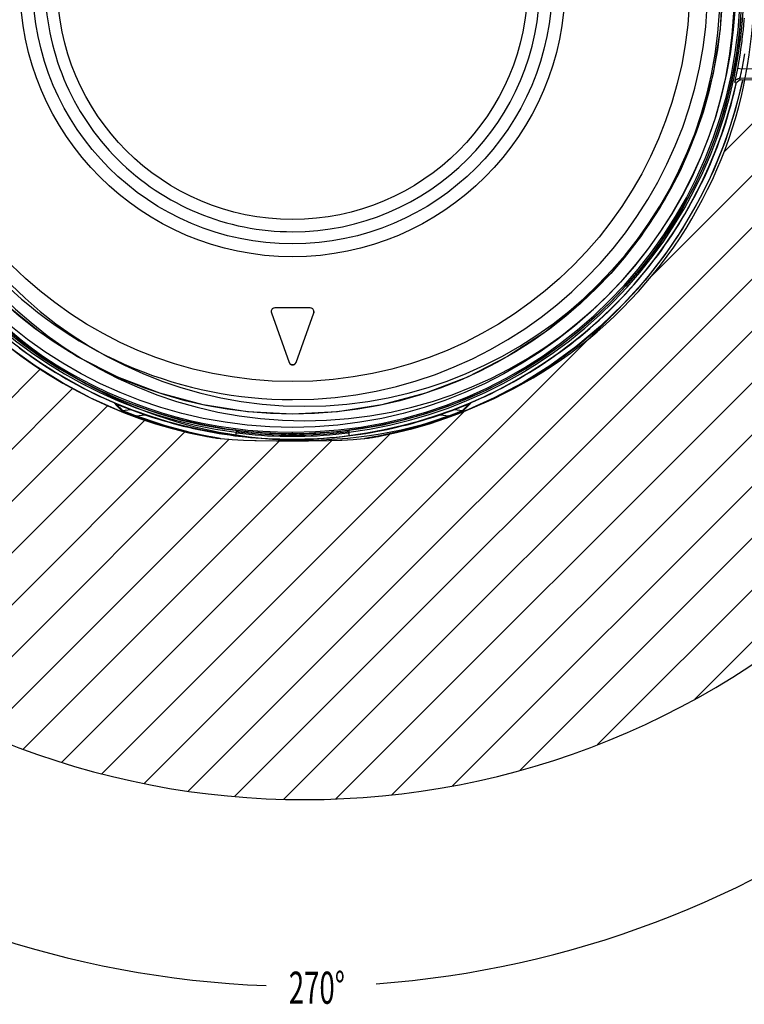
# Model space of a CAD drawing. Extents: x -61.5 to -29.8, y 43.6 to 61.2.
# Drawn here: x -38.6 to -35.5, y 43.6 to 47.9 of the extents above; entities that cross this region are included whole.
import ezdxf

# ---------------------------------------------------------------- set-up
doc = ezdxf.new("R2010")
doc.units = 0
doc.layers.get('0').update_dxf_attribs({"linetype": 'CONTINUOUS'})
for name, color, linetype in [('DIM', 1, 'CONTINUOUS'), ('HATCH', 6, 'CONTINUOUS'), ('OBJECT', 7, 'CONTINUOUS')]:
    doc.layers.add(name, color=color, linetype=linetype)
doc.styles.add('CONVERTER_11', font='txt.shx', dxfattribs={"width": 0.63})

msp = doc.modelspace()

# ---------------------------------------------------------------- linework, layer by layer
at = {"color": 7, "linetype": 'CONTINUOUS'}
for p, q in [((-37.6563, 46.0907), (-37.6563, 46.0912)), ((-37.6563, 46.0862), (-37.6563, 46.0907)), ((-37.1862, 46.0913), (-37.1862, 46.0907)), ((-37.1862, 46.0907), (-37.1862, 46.0863))]:
    msp.add_line(p, q, dxfattribs=at)
msp.add_arc((-37.4216, 48.0158), 1.9438, 263.0637, 276.9558, dxfattribs=at)
at = {"layer": 'DIM', "color": 1}
for start, end in [(135, 267.8166), (274.163, 45)]:
    msp.add_arc((-37.3724, 47.9873), 4.2928, start, end, dxfattribs=at)
at = {"layer": 'HATCH'}
for p, q in [((-35.5606, 47.2937), (-33.9932, 48.8612)), ((-35.8694, 46.7615), (-33.9513, 48.6795)), ((-37.8714, 44.536), (-33.9183, 48.4891)), ((-37.6711, 44.5128), (-33.8951, 48.2888)), ((-37.4595, 44.5009), (-33.8832, 48.0772)), ((-37.2345, 44.5024), (-33.8846, 47.8522)), ((-36.9933, 44.5201), (-33.9024, 47.611)), ((-36.7312, 44.5587), (-33.941, 47.3489)), ((-36.4406, 44.6258), (-34.0081, 47.0583)), ((-36.1062, 44.7367), (-34.119, 46.724)), ((-38.0618, 44.5691), (-36.0477, 46.5831)), ((-39.578, 45.2877), (-38.51, 46.3558)), ((-35.6867, 44.9328), (-34.3151, 46.3044)), ((-39.4525, 45.1898), (-38.3701, 46.2721)), ((-39.3218, 45.097), (-38.2202, 46.1986)), ((-38.2434, 44.6109), (-36.6796, 46.1748)), ((-39.1856, 45.0096), (-38.0592, 46.136)), ((-39.044, 44.9278), (-37.8859, 46.0859)), ((-38.4172, 44.6607), (-37.0022, 46.0757)), ((-38.8967, 44.8516), (-37.6945, 46.0538)), ((-38.7433, 44.7815), (-37.4783, 46.0466)), ((-38.5836, 44.7177), (-37.2527, 46.0486))]:
    msp.add_line(p, q, dxfattribs=at)
at = {"layer": 'OBJECT', "color": 7}
for p, q in [((-35.5675, 48.0161), (-35.5776, 47.8223)), ((-35.488, 47.8731), (-35.4921, 47.8257)), ((-35.4748, 47.861), (-35.4785, 47.8192)), ((-35.4741, 47.8693), (-35.4748, 47.861)), ((-35.5776, 47.8223), (-35.6079, 47.6306)), ((-35.4921, 47.8257), (-35.4973, 47.7784)), ((-35.4785, 47.8192), (-35.4793, 47.812)), ((-35.4973, 47.7784), (-35.5037, 47.7312)), ((-35.4832, 47.7776), (-35.4842, 47.7692)), ((-35.4793, 47.812), (-35.4832, 47.7776)), ((-35.5037, 47.7312), (-35.5089, 47.6983)), ((-35.4888, 47.736), (-35.4912, 47.7194)), ((-35.4842, 47.7692), (-35.4888, 47.736)), ((-35.5089, 47.6983), (-35.5113, 47.6843)), ((-35.4966, 47.6863), (-35.5026, 47.6533)), ((-35.4912, 47.7194), (-35.4966, 47.6863)), ((-35.4721, 47.7164), (-35.4775, 47.683)), ((-35.5113, 47.6843), (-35.52, 47.6375)), ((-35.5026, 47.6533), (-35.5118, 47.6053)), ((-35.5018, 47.6531), (-35.5026, 47.6533)), ((-35.4835, 47.6496), (-35.5018, 47.6531)), ((-35.4854, 47.6382), (-35.4835, 47.6496)), ((-35.4775, 47.683), (-35.4835, 47.6496)), ((-35.4067, 47.6509), (-35.4835, 47.6496)), ((-35.6079, 47.6306), (-35.6581, 47.4431)), ((-35.52, 47.6375), (-35.5299, 47.5909)), ((-35.4799, 47.6035), (-35.5134, 47.469)), ((-35.5118, 47.6053), (-35.5129, 47.5996)), ((-35.512, 47.5989), (-35.5092, 47.6031)), ((-35.5092, 47.6031), (-35.5068, 47.6055)), ((-35.5068, 47.6055), (-35.504, 47.6074)), ((-35.5058, 47.5941), (-35.4958, 47.6022)), ((-35.504, 47.6074), (-35.4993, 47.6093)), ((-35.4993, 47.6093), (-35.4946, 47.6099)), ((-35.4958, 47.6022), (-35.4893, 47.6034)), ((-35.4946, 47.6099), (-35.4924, 47.6118)), ((-35.4067, 47.6114), (-35.4946, 47.6099)), ((-35.4946, 47.6099), (-35.4907, 47.605)), ((-35.4924, 47.6118), (-35.4902, 47.6169)), ((-35.4907, 47.605), (-35.4893, 47.6034)), ((-35.4902, 47.6169), (-35.4874, 47.6278)), ((-35.4893, 47.6034), (-35.4067, 47.6049)), ((-35.4874, 47.6278), (-35.4854, 47.6382)), ((-35.4799, 47.6035), (-35.4799, 47.6036)), ((-35.4799, 47.6036), (-35.4799, 47.6035)), ((-35.5299, 47.5909), (-35.5409, 47.5446)), ((-35.5168, 47.5477), (-35.5106, 47.5739)), ((-35.5136, 47.5944), (-35.512, 47.5989)), ((-35.5132, 47.5975), (-35.5136, 47.5944)), ((-35.5136, 47.5944), (-35.5096, 47.5896)), ((-35.5129, 47.5996), (-35.5132, 47.5975)), ((-35.5106, 47.5739), (-35.5064, 47.5925)), ((-35.5096, 47.5896), (-35.5083, 47.588)), ((-35.5083, 47.588), (-35.5058, 47.5941)), ((-35.5409, 47.5446), (-35.553, 47.4986)), ((-35.5304, 47.4957), (-35.5234, 47.5216)), ((-35.5234, 47.5216), (-35.5168, 47.5477)), ((-35.553, 47.4986), (-35.5662, 47.4529)), ((-35.5377, 47.4698), (-35.5304, 47.4957)), ((-35.6581, 47.4431), (-35.7276, 47.2619)), ((-35.5662, 47.4529), (-35.5806, 47.4076)), ((-35.5134, 47.469), (-35.5562, 47.3372)), ((-35.5534, 47.4183), (-35.5454, 47.444)), ((-35.5454, 47.444), (-35.5377, 47.4698)), ((-35.5869, 47.3888), (-35.5961, 47.3626)), ((-35.5806, 47.4076), (-35.5869, 47.3888)), ((-35.5705, 47.3674), (-35.5617, 47.3928)), ((-35.5617, 47.3928), (-35.5534, 47.4183)), ((-35.5961, 47.3626), (-35.6127, 47.318)), ((-35.5795, 47.3421), (-35.5705, 47.3674)), ((-35.6127, 47.318), (-35.6303, 47.2738)), ((-35.5562, 47.3372), (-35.6081, 47.2088)), ((-35.5987, 47.2919), (-35.5889, 47.3169)), ((-35.5889, 47.3169), (-35.5795, 47.3421)), ((-35.7276, 47.2619), (-35.8157, 47.089)), ((-35.6303, 47.2738), (-35.6491, 47.2301)), ((-35.6192, 47.2422), (-35.6088, 47.267)), ((-35.6088, 47.267), (-35.5987, 47.2919)), ((-35.6491, 47.2301), (-35.6689, 47.1868)), ((-35.6296, 47.2184), (-35.6192, 47.2422)), ((-35.6689, 47.1868), (-35.6898, 47.1441)), ((-35.6081, 47.2088), (-35.6688, 47.0842)), ((-35.6525, 47.1687), (-35.6411, 47.1931)), ((-35.6411, 47.1931), (-35.6296, 47.2184)), ((-35.6898, 47.1441), (-35.7117, 47.1018)), ((-35.6764, 47.1205), (-35.6643, 47.1446)), ((-35.6643, 47.1446), (-35.6525, 47.1687)), ((-35.7146, 47.0963), (-35.7346, 47.0602)), ((-35.7117, 47.1018), (-35.7146, 47.0963)), ((-35.7016, 47.073), (-35.6889, 47.0967)), ((-35.6889, 47.0967), (-35.6764, 47.1205)), ((-35.8157, 47.089), (-35.9214, 46.9262)), ((-35.7346, 47.0602), (-35.7586, 47.0191)), ((-35.6688, 47.0842), (-35.738, 46.9642)), ((-35.7281, 47.0262), (-35.7147, 47.0495)), ((-35.7147, 47.0495), (-35.7016, 47.073)), ((-35.7586, 47.0191), (-35.7835, 46.9786)), ((-35.7419, 47.003), (-35.7281, 47.0262)), ((-35.738, 46.9642), (-35.8155, 46.8493)), ((-35.7835, 46.9786), (-35.8095, 46.9387)), ((-35.7665, 46.9633), (-35.7559, 46.9801)), ((-35.7559, 46.9801), (-35.7419, 47.003)), ((-35.9214, 46.9262), (-36.0435, 46.7754)), ((-35.8095, 46.9387), (-35.8364, 46.8994)), ((-35.7999, 46.9125), (-35.7849, 46.9349)), ((-35.7849, 46.9349), (-35.7665, 46.9633)), ((-35.8364, 46.8994), (-35.8643, 46.8609)), ((-35.8307, 46.8685), (-35.8152, 46.8904)), ((-35.8152, 46.8904), (-35.7999, 46.9125)), ((-35.8155, 46.8493), (-35.9008, 46.7401)), ((-35.8643, 46.8609), (-35.8885, 46.8289)), ((-35.8628, 46.8254), (-35.8466, 46.8468)), ((-35.8466, 46.8468), (-35.8307, 46.8685)), ((-35.8931, 46.823), (-35.9228, 46.7859)), ((-35.896, 46.7831), (-35.8792, 46.8041)), ((-35.8885, 46.8289), (-35.8931, 46.823)), ((-35.8792, 46.8041), (-35.8628, 46.8254)), ((-36.0435, 46.7754), (-36.1807, 46.6381)), ((-35.9228, 46.7859), (-35.9534, 46.7495)), ((-35.9303, 46.7417), (-35.913, 46.7623)), ((-35.913, 46.7623), (-35.896, 46.7831)), ((-35.9849, 46.7138), (-36.0173, 46.679)), ((-35.9008, 46.7401), (-35.9935, 46.6372)), ((-35.9534, 46.7495), (-35.9849, 46.7138)), ((-35.9638, 46.7036), (-35.948, 46.7214)), ((-35.948, 46.7214), (-35.9303, 46.7417)), ((-36.0173, 46.679), (-36.0505, 46.6449)), ((-36.0025, 46.6618), (-35.984, 46.6814)), ((-35.984, 46.6814), (-35.9638, 46.7036)), ((-38.5112, 46.5156), (-38.662, 46.6377)), ((-36.1807, 46.6381), (-36.3315, 46.516)), ((-35.9935, 46.6372), (-36.0931, 46.5409)), ((-36.0505, 46.6449), (-36.0846, 46.6117)), ((-36.0401, 46.6234), (-36.0212, 46.6425)), ((-36.0212, 46.6425), (-36.0025, 46.6618)), ((-37.5132, 46.6075), (-37.5135, 46.6044)), ((-37.5135, 46.6044), (-37.5134, 46.6033)), ((-37.5134, 46.6033), (-37.5126, 46.5991)), ((-37.5106, 46.6135), (-37.5132, 46.6075)), ((-37.5126, 46.5991), (-37.4362, 46.3854)), ((-37.5126, 46.5991), (-37.4362, 46.3854)), ((-37.5089, 46.6156), (-37.5106, 46.6135)), ((-37.5081, 46.6163), (-37.5089, 46.6156)), ((-37.5058, 46.618), (-37.5081, 46.6163)), ((-37.5037, 46.619), (-37.5058, 46.618)), ((-37.5019, 46.6197), (-37.5037, 46.619)), ((-37.4977, 46.6202), (-37.5019, 46.6197)), ((-37.345, 46.6203), (-37.4977, 46.6202)), ((-37.4064, 46.3854), (-37.3301, 46.5992)), ((-37.4064, 46.3854), (-37.3301, 46.5991)), ((-37.3408, 46.6197), (-37.345, 46.6203)), ((-37.339, 46.6191), (-37.3408, 46.6197)), ((-37.3369, 46.618), (-37.339, 46.6191)), ((-37.3346, 46.6164), (-37.3369, 46.618)), ((-37.3338, 46.6156), (-37.3346, 46.6164)), ((-37.3321, 46.6136), (-37.3338, 46.6156)), ((-37.3295, 46.6075), (-37.3321, 46.6136)), ((-37.3292, 46.6045), (-37.3301, 46.5992)), ((-37.3301, 46.5991), (-37.3292, 46.6033)), ((-37.3292, 46.6045), (-37.3295, 46.6075)), ((-37.3292, 46.6033), (-37.3292, 46.6045)), ((-36.104, 46.5935), (-36.1194, 46.5793)), ((-36.0846, 46.6117), (-36.104, 46.5935)), ((-36.0985, 46.5678), (-36.0788, 46.5861)), ((-36.0788, 46.5861), (-36.0594, 46.6046)), ((-36.0594, 46.6046), (-36.0401, 46.6234)), ((-36.0931, 46.5409), (-36.1993, 46.4518)), ((-36.1551, 46.5478), (-36.1915, 46.5171)), ((-36.1194, 46.5793), (-36.1551, 46.5478)), ((-36.1387, 46.5321), (-36.1185, 46.5499)), ((-36.1185, 46.5499), (-36.0985, 46.5678)), ((-38.3484, 46.4099), (-38.5112, 46.5156)), ((-36.3315, 46.516), (-36.4942, 46.4102)), ((-36.1915, 46.5171), (-36.2286, 46.4874)), ((-36.2008, 46.4807), (-36.1798, 46.4975)), ((-36.1798, 46.4975), (-36.1591, 46.5147)), ((-36.1591, 46.5147), (-36.1387, 46.5321)), ((-38.5761, 46.4582), (-38.614, 46.487)), ((-38.5376, 46.4303), (-38.5761, 46.4582)), ((-36.2665, 46.4586), (-36.3051, 46.4307)), ((-36.2286, 46.4874), (-36.2665, 46.4586)), ((-36.2433, 46.4478), (-36.2219, 46.4641)), ((-36.2219, 46.4641), (-36.2008, 46.4807)), ((-38.5314, 46.37), (-38.6435, 46.4515)), ((-38.5999, 46.4478), (-38.5743, 46.4289)), ((-38.5743, 46.4289), (-38.5565, 46.4161)), ((-38.5565, 46.4161), (-38.5345, 46.4007)), ((-38.4983, 46.4034), (-38.5376, 46.4303)), ((-36.3051, 46.4307), (-36.3443, 46.4038)), ((-36.1993, 46.4518), (-36.3114, 46.3704)), ((-36.3088, 46.4007), (-36.2867, 46.4161)), ((-36.2867, 46.4161), (-36.2649, 46.4318)), ((-36.2649, 46.4318), (-36.2433, 46.4478)), ((-38.5345, 46.4007), (-38.5122, 46.3856)), ((-38.4139, 46.2966), (-38.5314, 46.37)), ((-38.5122, 46.3856), (-38.4898, 46.3708)), ((-38.4875, 46.3962), (-38.4983, 46.4034)), ((-38.4898, 46.3708), (-38.4672, 46.3563)), ((-38.4584, 46.3775), (-38.4875, 46.3962)), ((-38.4179, 46.3525), (-38.4584, 46.3775)), ((-38.1754, 46.3218), (-38.3484, 46.4099)), ((-37.4362, 46.3854), (-37.4359, 46.3846)), ((-37.4362, 46.3854), (-37.4362, 46.3854)), ((-37.4359, 46.3846), (-37.4343, 46.3817)), ((-37.4343, 46.3817), (-37.4325, 46.3795)), ((-37.4325, 46.3795), (-37.4316, 46.3787)), ((-37.4316, 46.3787), (-37.4294, 46.3771)), ((-37.4294, 46.3771), (-37.4274, 46.3761)), ((-37.4274, 46.3761), (-37.4261, 46.3756)), ((-37.4261, 46.3756), (-37.4165, 46.3756)), ((-37.4165, 46.3756), (-37.4153, 46.3761)), ((-37.4153, 46.3761), (-37.4132, 46.3771)), ((-37.4132, 46.3771), (-37.411, 46.3787)), ((-37.411, 46.3787), (-37.4101, 46.3795)), ((-37.4101, 46.3795), (-37.4083, 46.3817)), ((-37.4083, 46.3817), (-37.4067, 46.3846)), ((-37.4067, 46.3846), (-37.4064, 46.3854)), ((-37.4064, 46.3854), (-37.4064, 46.3854)), ((-36.4942, 46.4102), (-36.6672, 46.3221)), ((-36.3114, 46.3704), (-36.4288, 46.2969)), ((-36.3842, 46.3779), (-36.4247, 46.3529)), ((-36.3551, 46.3966), (-36.3842, 46.3779)), ((-36.3762, 46.3562), (-36.3535, 46.3707)), ((-36.3443, 46.4038), (-36.3551, 46.3966)), ((-36.3535, 46.3707), (-36.3311, 46.3855)), ((-36.3311, 46.3855), (-36.3088, 46.4007)), ((-38.4672, 46.3563), (-38.4443, 46.3421)), ((-38.4443, 46.3421), (-38.4213, 46.3283)), ((-38.4213, 46.3283), (-38.398, 46.3147)), ((-38.3768, 46.3286), (-38.4179, 46.3525)), ((-38.3351, 46.3057), (-38.3768, 46.3286)), ((-36.4658, 46.3289), (-36.5075, 46.306)), ((-36.4247, 46.3529), (-36.4658, 46.3289)), ((-36.4406, 46.3173), (-36.4221, 46.3282)), ((-36.4221, 46.3282), (-36.399, 46.342)), ((-36.399, 46.342), (-36.3762, 46.3562)), ((-38.2915, 46.2316), (-38.4139, 46.2966)), ((-38.398, 46.3147), (-38.3746, 46.3015)), ((-38.3746, 46.3015), (-38.351, 46.2886)), ((-38.351, 46.2886), (-38.3272, 46.276)), ((-38.2929, 46.2838), (-38.3351, 46.3057)), ((-37.9942, 46.2523), (-38.1754, 46.3218)), ((-36.6672, 46.3221), (-36.8483, 46.2525)), ((-36.4288, 46.2969), (-36.5512, 46.2319)), ((-36.5075, 46.306), (-36.5497, 46.2841)), ((-36.516, 46.276), (-36.4923, 46.2885)), ((-36.4923, 46.2885), (-36.4687, 46.3014)), ((-36.4687, 46.3014), (-36.4406, 46.3173)), ((-38.3272, 46.276), (-38.3032, 46.2637)), ((-38.3032, 46.2637), (-38.2791, 46.2518)), ((-38.2501, 46.2629), (-38.2929, 46.2838)), ((-38.2791, 46.2518), (-38.2549, 46.2402)), ((-38.2077, 46.2435), (-38.2501, 46.2629)), ((-38.2069, 46.2431), (-38.2077, 46.2435)), ((-38.1631, 46.2244), (-38.2069, 46.2431)), ((-37.8068, 46.2021), (-37.9942, 46.2523)), ((-36.8483, 46.2525), (-37.0358, 46.2023)), ((-36.6357, 46.2434), (-36.6794, 46.2246)), ((-36.6349, 46.2437), (-36.6357, 46.2434)), ((-36.5924, 46.2632), (-36.6349, 46.2437)), ((-36.5497, 46.2841), (-36.5924, 46.2632)), ((-36.5883, 46.2402), (-36.5641, 46.2518)), ((-36.5641, 46.2518), (-36.54, 46.2637)), ((-36.54, 46.2637), (-36.516, 46.276)), ((-38.165, 46.1753), (-38.2915, 46.2316)), ((-38.2549, 46.2402), (-38.2305, 46.2289)), ((-38.2305, 46.2289), (-38.2059, 46.218)), ((-38.2059, 46.218), (-38.1812, 46.2075)), ((-38.1899, 46.2093), (-38.1818, 46.2007)), ((-38.1899, 46.2093), (-38.1892, 46.2091)), ((-38.1892, 46.2091), (-38.1891, 46.2091)), ((-38.1885, 46.2089), (-38.1892, 46.2091)), ((-38.1892, 46.2091), (-38.1888, 46.209)), ((-38.1891, 46.2091), (-38.187, 46.2083)), ((-38.1888, 46.209), (-38.1885, 46.2089)), ((-38.1864, 46.2081), (-38.1885, 46.2089)), ((-38.1885, 46.2089), (-38.186, 46.2082)), ((-38.187, 46.2083), (-38.1478, 46.1926)), ((-38.1655, 46.1997), (-38.1864, 46.2081)), ((-38.186, 46.2082), (-38.1858, 46.2085)), ((-38.1858, 46.2085), (-38.1837, 46.2085)), ((-38.1818, 46.2007), (-38.1726, 46.1912)), ((-38.1815, 46.2061), (-38.1811, 46.2056)), ((-38.1812, 46.2075), (-38.1563, 46.1972)), ((-38.1811, 46.2056), (-38.173, 46.1971)), ((-38.1484, 46.1929), (-38.1655, 46.1997)), ((-38.119, 46.2067), (-38.1631, 46.2244)), ((-38.0744, 46.1901), (-38.119, 46.2067)), ((-37.6151, 46.1718), (-37.8068, 46.2021)), ((-37.0358, 46.2023), (-37.2275, 46.1719)), ((-36.7236, 46.207), (-36.7682, 46.1904)), ((-36.6794, 46.2246), (-36.7236, 46.207)), ((-36.7121, 46.1861), (-36.6778, 46.1996)), ((-36.7109, 46.1866), (-36.6779, 46.1996)), ((-36.6868, 46.1972), (-36.662, 46.2075)), ((-36.6779, 46.1996), (-36.6566, 46.2082)), ((-36.6778, 46.1996), (-36.6557, 46.2085)), ((-36.5512, 46.2319), (-36.6777, 46.1755)), ((-36.6733, 46.1935), (-36.6647, 46.2026)), ((-36.6647, 46.2026), (-36.6616, 46.2059)), ((-36.6645, 46.1972), (-36.6546, 46.2077)), ((-36.662, 46.2075), (-36.6373, 46.2181)), ((-36.6616, 46.2059), (-36.6612, 46.2063)), ((-36.659, 46.2087), (-36.6566, 46.2086)), ((-36.6545, 46.209), (-36.6572, 46.2083)), ((-36.6566, 46.2082), (-36.6545, 46.209)), ((-36.6557, 46.2085), (-36.6539, 46.2092)), ((-36.6546, 46.2077), (-36.6528, 46.2096)), ((-36.6545, 46.209), (-36.6539, 46.2092)), ((-36.6541, 46.2091), (-36.6545, 46.209)), ((-36.6538, 46.2092), (-36.6541, 46.2091)), ((-36.6539, 46.2092), (-36.6535, 46.2094)), ((-36.6539, 46.2092), (-36.6539, 46.2092)), ((-36.6539, 46.2092), (-36.6538, 46.2092)), ((-36.6535, 46.2094), (-36.6528, 46.2096)), ((-36.6373, 46.2181), (-36.6127, 46.229)), ((-36.6127, 46.229), (-36.5883, 46.2402)), ((-38.173, 46.1971), (-38.1639, 46.1876)), ((-38.1726, 46.1912), (-38.1623, 46.1808)), ((-38.0348, 46.1279), (-38.165, 46.1753)), ((-38.1639, 46.1876), (-38.1564, 46.18)), ((-38.1623, 46.1808), (-38.1605, 46.1788)), ((-38.1605, 46.1788), (-38.1576, 46.1781)), ((-38.1605, 46.1788), (-38.155, 46.1761)), ((-38.1576, 46.1781), (-38.1546, 46.1781)), ((-38.1564, 46.18), (-38.1546, 46.1781)), ((-38.1563, 46.1972), (-38.1314, 46.1873)), ((-38.155, 46.1761), (-38.1417, 46.1703)), ((-38.1546, 46.1781), (-38.1207, 46.1821)), ((-38.1546, 46.1781), (-38.1491, 46.1755)), ((-38.1491, 46.1755), (-38.1361, 46.1702)), ((-38.1478, 46.1927), (-38.1484, 46.1929)), ((-38.131, 46.1861), (-38.1478, 46.1927)), ((-38.1478, 46.1926), (-38.1305, 46.1858)), ((-38.1417, 46.1703), (-38.123, 46.1627)), ((-38.1361, 46.1702), (-38.1326, 46.1688)), ((-38.1326, 46.1688), (-38.1175, 46.1631)), ((-38.1314, 46.1873), (-38.1062, 46.1778)), ((-38.1305, 46.1858), (-38.131, 46.1861)), ((-38.1305, 46.1858), (-38.1094, 46.1778)), ((-38.123, 46.1627), (-38.1006, 46.154)), ((-38.1175, 46.1631), (-38.0954, 46.1551)), ((-38.1094, 46.1778), (-38.0881, 46.17)), ((-38.1062, 46.1778), (-38.081, 46.1686)), ((-38.0954, 46.1551), (-38.0573, 46.1592)), ((-38.0881, 46.17), (-38.0667, 46.1624)), ((-38.081, 46.1686), (-38.0556, 46.1597)), ((-38.0294, 46.1747), (-38.0744, 46.1901)), ((-38.0667, 46.1624), (-38.0452, 46.1551)), ((-38.0556, 46.1597), (-38.0275, 46.1503)), ((-37.984, 46.1603), (-38.0294, 46.1747)), ((-37.9383, 46.1471), (-37.984, 46.1603)), ((-37.4213, 46.1617), (-37.6151, 46.1718)), ((-37.2275, 46.1719), (-37.4213, 46.1617)), ((-36.8585, 46.1605), (-36.9042, 46.1473)), ((-36.8132, 46.1749), (-36.8585, 46.1605)), ((-36.7682, 46.1904), (-36.8132, 46.1749)), ((-36.8132, 46.1511), (-36.7877, 46.1597)), ((-36.6777, 46.1755), (-36.8079, 46.1281)), ((-36.7974, 46.1553), (-36.776, 46.1626)), ((-36.7877, 46.1597), (-36.7623, 46.1685)), ((-36.7854, 46.1594), (-36.7473, 46.1553)), ((-36.776, 46.1626), (-36.7546, 46.1702)), ((-36.7623, 46.1685), (-36.737, 46.1778)), ((-36.7546, 46.1702), (-36.7333, 46.178)), ((-36.7473, 46.1553), (-36.7251, 46.1633)), ((-36.742, 46.1542), (-36.7197, 46.1629)), ((-36.737, 46.1778), (-36.7119, 46.1873)), ((-36.7333, 46.178), (-36.7121, 46.1861)), ((-36.7251, 46.1633), (-36.7101, 46.1691)), ((-36.7218, 46.1824), (-36.7112, 46.1812)), ((-36.7197, 46.1629), (-36.7009, 46.1705)), ((-36.7121, 46.1861), (-36.7109, 46.1866)), ((-36.7119, 46.1873), (-36.6868, 46.1972)), ((-36.7112, 46.1812), (-36.6881, 46.1783)), ((-36.7101, 46.1691), (-36.7066, 46.1704)), ((-36.7066, 46.1704), (-36.6935, 46.1757)), ((-36.7009, 46.1705), (-36.6877, 46.1763)), ((-36.6935, 46.1757), (-36.6881, 46.1783)), ((-36.6881, 46.1783), (-36.6797, 46.1869)), ((-36.6881, 46.1783), (-36.6851, 46.1783)), ((-36.6877, 46.1763), (-36.6822, 46.1791)), ((-36.6851, 46.1783), (-36.6822, 46.1791)), ((-36.6822, 46.1791), (-36.6738, 46.1876)), ((-36.6797, 46.1869), (-36.6733, 46.1935)), ((-36.6738, 46.1876), (-36.6645, 46.1972)), ((-38.0994, 46.1538), (-38.1006, 46.154)), ((-38.0727, 46.1436), (-38.1006, 46.154)), ((-38.0981, 46.1539), (-38.0994, 46.1538)), ((-38.0967, 46.1543), (-38.0981, 46.1539)), ((-38.0954, 46.1551), (-38.0967, 46.1543)), ((-38.0627, 46.143), (-38.0954, 46.1551)), ((-38.0443, 46.1336), (-38.0727, 46.1436)), ((-38.0544, 46.1401), (-38.0627, 46.143)), ((-38.0292, 46.1313), (-38.0544, 46.1401)), ((-38.0452, 46.1551), (-38.0237, 46.148)), ((-38.0167, 46.1244), (-38.0443, 46.1336)), ((-37.9016, 46.0897), (-38.0348, 46.1279)), ((-38.0121, 46.1257), (-38.0292, 46.1313)), ((-38.0275, 46.1503), (-38.0045, 46.143)), ((-38.0237, 46.148), (-37.9934, 46.1385)), ((-38.0005, 46.1192), (-38.0167, 46.1244)), ((-37.9775, 46.1147), (-38.0121, 46.1257)), ((-38.0045, 46.143), (-37.9788, 46.1352)), ((-37.9729, 46.1106), (-38.0005, 46.1192)), ((-37.9934, 46.1385), (-37.9804, 46.1346)), ((-37.9804, 46.1346), (-37.9586, 46.1283)), ((-37.9788, 46.1352), (-37.9529, 46.1277)), ((-37.9687, 46.112), (-37.9775, 46.1147)), ((-37.9586, 46.1283), (-37.9368, 46.1222)), ((-37.9529, 46.1277), (-37.927, 46.1206)), ((-37.9062, 46.1385), (-37.9383, 46.1471)), ((-37.9368, 46.1222), (-37.9148, 46.1164)), ((-37.927, 46.1206), (-37.9009, 46.1139)), ((-37.9148, 46.1164), (-37.8929, 46.1108)), ((-37.8923, 46.135), (-37.9062, 46.1385)), ((-37.846, 46.124), (-37.8923, 46.135)), ((-37.7995, 46.1141), (-37.846, 46.124)), ((-36.9965, 46.1241), (-37.0431, 46.1143)), ((-36.9502, 46.1351), (-36.9965, 46.1241)), ((-36.9363, 46.1387), (-36.9502, 46.1351)), ((-36.9498, 46.111), (-36.9278, 46.1165)), ((-36.9424, 46.1138), (-36.9164, 46.1206)), ((-36.8079, 46.1281), (-36.9411, 46.0899)), ((-36.9042, 46.1473), (-36.9363, 46.1387)), ((-36.9278, 46.1165), (-36.9059, 46.1224)), ((-36.9164, 46.1206), (-36.8905, 46.1277)), ((-36.9059, 46.1224), (-36.884, 46.1284)), ((-36.8905, 46.1277), (-36.8646, 46.1352)), ((-36.884, 46.1284), (-36.8623, 46.1348)), ((-36.8652, 46.1148), (-36.874, 46.1122)), ((-36.8421, 46.1193), (-36.8697, 46.1108)), ((-36.8305, 46.1258), (-36.8652, 46.1148)), ((-36.8646, 46.1352), (-36.8389, 46.143)), ((-36.8623, 46.1348), (-36.8406, 46.1413)), ((-36.826, 46.1245), (-36.8421, 46.1193)), ((-36.8406, 46.1413), (-36.8149, 46.1495)), ((-36.8389, 46.143), (-36.8132, 46.1511)), ((-36.8135, 46.1315), (-36.8305, 46.1258)), ((-36.7984, 46.1338), (-36.826, 46.1245)), ((-36.8149, 46.1495), (-36.7974, 46.1553)), ((-36.7883, 46.1403), (-36.8135, 46.1315)), ((-36.77, 46.1438), (-36.7984, 46.1338)), ((-36.78, 46.1432), (-36.7883, 46.1403)), ((-36.7473, 46.1553), (-36.78, 46.1432)), ((-36.742, 46.1542), (-36.77, 46.1438)), ((-36.7473, 46.1553), (-36.7459, 46.1545)), ((-36.7459, 46.1545), (-36.7446, 46.1541)), ((-36.7446, 46.1541), (-36.7433, 46.154)), ((-36.7433, 46.154), (-36.742, 46.1542)), ((-37.9556, 46.1055), (-37.9729, 46.1106)), ((-37.8781, 46.0871), (-37.9687, 46.112)), ((-37.9279, 46.0977), (-37.9556, 46.1055)), ((-37.9093, 46.0927), (-37.9279, 46.0977)), ((-37.8817, 46.0856), (-37.9093, 46.0927)), ((-37.9009, 46.1139), (-37.8748, 46.1075)), ((-37.8929, 46.1108), (-37.8708, 46.1055)), ((-37.8617, 46.0808), (-37.8817, 46.0856)), ((-37.8688, 46.0848), (-37.8781, 46.0871)), ((-37.8748, 46.1075), (-37.8486, 46.1014)), ((-37.8708, 46.1055), (-37.8487, 46.1004)), ((-37.831, 46.0761), (-37.8688, 46.0848)), ((-37.8293, 46.0734), (-37.8617, 46.0808)), ((-37.8487, 46.1004), (-37.8266, 46.0956)), ((-37.8486, 46.1014), (-37.8223, 46.0958)), ((-37.8118, 46.0719), (-37.831, 46.0761)), ((-37.7964, 46.0665), (-37.8293, 46.0734)), ((-37.8266, 46.0956), (-37.8043, 46.0911)), ((-37.8223, 46.0958), (-37.7959, 46.0905)), ((-37.8043, 46.0911), (-37.7821, 46.0868)), ((-37.7527, 46.1054), (-37.7995, 46.1141)), ((-37.7959, 46.0905), (-37.7695, 46.0855)), ((-37.7821, 46.0868), (-37.7598, 46.0828)), ((-37.7695, 46.0855), (-37.743, 46.0809)), ((-37.7598, 46.0828), (-37.7374, 46.079)), ((-37.7057, 46.0979), (-37.7527, 46.1054)), ((-37.743, 46.0809), (-37.7165, 46.0767)), ((-37.7374, 46.079), (-37.715, 46.0755)), ((-37.7165, 46.0767), (-37.6899, 46.0728)), ((-37.715, 46.0755), (-37.6926, 46.0722)), ((-37.6657, 46.0924), (-37.7057, 46.0979)), ((-37.6926, 46.0722), (-37.6701, 46.0692)), ((-37.6899, 46.0728), (-37.6632, 46.0694)), ((-37.6586, 46.0915), (-37.6657, 46.0924)), ((-37.665, 46.0704), (-37.6642, 46.0845)), ((-37.6644, 46.0815), (-37.6618, 46.0811)), ((-37.6638, 46.0922), (-37.6642, 46.0845)), ((-37.6641, 46.0872), (-37.6563, 46.0863)), ((-37.6618, 46.0811), (-37.6352, 46.078)), ((-37.6113, 46.0863), (-37.6586, 46.0915)), ((-37.6352, 46.078), (-37.6087, 46.0753)), ((-37.5639, 46.0822), (-37.6113, 46.0863)), ((-37.6087, 46.0753), (-37.5821, 46.0729)), ((-37.5821, 46.0729), (-37.5554, 46.0709)), ((-37.5397, 46.0807), (-37.5639, 46.0822)), ((-37.5164, 46.0793), (-37.5396, 46.0807)), ((-37.4929, 46.0784), (-37.5164, 46.0793)), ((-37.4688, 46.0775), (-37.4916, 46.0784)), ((-37.446, 46.0773), (-37.4688, 46.0775)), ((-37.4213, 46.077), (-37.4439, 46.0772)), ((-37.4384, 46.0733), (-37.4213, 46.0724)), ((-37.4213, 46.079), (-37.4213, 46.084)), ((-37.4213, 46.0771), (-37.4213, 46.079)), ((-37.3984, 46.0772), (-37.4213, 46.077)), ((-37.4213, 46.077), (-37.4213, 46.0771)), ((-37.4213, 46.077), (-37.4213, 46.077)), ((-37.4213, 46.0724), (-37.4041, 46.0733)), ((-37.3737, 46.0775), (-37.3964, 46.0773)), ((-37.3503, 46.0784), (-37.3737, 46.0775)), ((-37.3261, 46.0793), (-37.3491, 46.0785)), ((-37.302, 46.0808), (-37.3261, 46.0793)), ((-37.2786, 46.0822), (-37.3019, 46.0808)), ((-37.2882, 46.0708), (-37.2616, 46.0728)), ((-37.2312, 46.0863), (-37.2786, 46.0822)), ((-37.2616, 46.0728), (-37.2349, 46.0752)), ((-37.2349, 46.0752), (-37.2083, 46.078)), ((-37.184, 46.0916), (-37.2312, 46.0863)), ((-37.2083, 46.078), (-37.1818, 46.0811)), ((-37.1862, 46.0864), (-37.1791, 46.0872)), ((-37.1768, 46.0925), (-37.184, 46.0916)), ((-37.1818, 46.0811), (-37.1788, 46.0815)), ((-37.1803, 46.0693), (-37.1537, 46.0728)), ((-37.1793, 46.0922), (-37.1789, 46.0845)), ((-37.1789, 46.0845), (-37.1782, 46.0704)), ((-37.1368, 46.098), (-37.1768, 46.0925)), ((-37.1726, 46.0693), (-37.1501, 46.0723)), ((-37.1537, 46.0728), (-37.127, 46.0767)), ((-37.1501, 46.0723), (-37.1276, 46.0756)), ((-37.0898, 46.1055), (-37.1368, 46.098)), ((-37.1276, 46.0756), (-37.1052, 46.0791)), ((-37.127, 46.0767), (-37.0951, 46.0818)), ((-37.1052, 46.0791), (-37.0829, 46.0829)), ((-37.0951, 46.0818), (-37.0739, 46.0855)), ((-37.0431, 46.1143), (-37.0898, 46.1055)), ((-37.0829, 46.0829), (-37.0606, 46.0869)), ((-37.0739, 46.0855), (-37.0475, 46.0904)), ((-37.0606, 46.0869), (-37.0383, 46.0912)), ((-37.0475, 46.0904), (-37.0211, 46.0957)), ((-37.0133, 46.0736), (-37.0463, 46.0667)), ((-37.0383, 46.0912), (-37.0133, 46.0963)), ((-37.0116, 46.0762), (-37.0308, 46.072)), ((-37.0211, 46.0957), (-36.9948, 46.1014)), ((-37.0133, 46.0963), (-36.9895, 46.1016)), ((-36.9809, 46.0809), (-37.0133, 46.0736)), ((-36.9738, 46.085), (-37.0116, 46.0762)), ((-36.9948, 46.1014), (-36.9686, 46.1075)), ((-36.9895, 46.1016), (-36.9718, 46.1056)), ((-36.961, 46.0858), (-36.9809, 46.0809)), ((-36.9645, 46.0873), (-36.9738, 46.085)), ((-36.9718, 46.1056), (-36.9498, 46.111)), ((-36.9686, 46.1075), (-36.9424, 46.1138)), ((-36.874, 46.1122), (-36.9645, 46.0873)), ((-36.9334, 46.0928), (-36.961, 46.0858)), ((-36.9147, 46.0978), (-36.9334, 46.0928)), ((-36.8871, 46.1056), (-36.9147, 46.0978)), ((-36.8697, 46.1108), (-36.8871, 46.1056)), ((-37.7827, 46.066), (-37.8118, 46.0719)), ((-37.7964, 46.0665), (-37.7916, 46.0656)), ((-37.7916, 46.0656), (-37.7807, 46.0637)), ((-37.7729, 46.0641), (-37.7827, 46.066)), ((-37.7807, 46.0637), (-37.766, 46.0613)), ((-37.7332, 46.0571), (-37.7729, 46.0641)), ((-37.766, 46.0613), (-37.7624, 46.0607)), ((-37.7624, 46.0607), (-37.7491, 46.0589)), ((-37.7491, 46.0589), (-37.7332, 46.0571)), ((-37.7332, 46.0571), (-37.7305, 46.0568)), ((-37.7305, 46.0568), (-37.6823, 46.0528)), ((-37.6823, 46.0528), (-37.6333, 46.0501)), ((-37.6701, 46.0692), (-37.6386, 46.0655)), ((-37.6632, 46.0694), (-37.6365, 46.0662)), ((-37.6386, 46.0655), (-37.625, 46.064)), ((-37.6365, 46.0662), (-37.6098, 46.0635)), ((-37.6333, 46.0501), (-37.5843, 46.0483)), ((-37.625, 46.064), (-37.6025, 46.0618)), ((-37.6098, 46.0635), (-37.583, 46.0611)), ((-37.6025, 46.0618), (-37.5799, 46.0598)), ((-37.5843, 46.0483), (-37.5779, 46.0482)), ((-37.583, 46.0611), (-37.5562, 46.059)), ((-37.5799, 46.0598), (-37.5573, 46.0581)), ((-37.5779, 46.0482), (-37.4902, 46.0466)), ((-37.5573, 46.0581), (-37.5346, 46.0567)), ((-37.5562, 46.059), (-37.5294, 46.0574)), ((-37.5554, 46.0709), (-37.5288, 46.0692)), ((-37.5346, 46.0567), (-37.512, 46.0555)), ((-37.5294, 46.0574), (-37.5026, 46.0561)), ((-37.5288, 46.0692), (-37.5021, 46.0679)), ((-37.512, 46.0555), (-37.4893, 46.0546)), ((-37.5026, 46.0561), (-37.4757, 46.0552)), ((-37.5021, 46.0679), (-37.4753, 46.067)), ((-37.4902, 46.0466), (-37.4092, 46.0463)), ((-37.4893, 46.0546), (-37.4667, 46.054)), ((-37.4757, 46.0552), (-37.4488, 46.0546)), ((-37.4753, 46.067), (-37.4486, 46.0664)), ((-37.4667, 46.054), (-37.444, 46.0536)), ((-37.4488, 46.0546), (-37.4213, 46.0544)), ((-37.4486, 46.0664), (-37.3951, 46.0664)), ((-37.444, 46.0536), (-37.4213, 46.0534)), ((-37.4213, 46.0544), (-37.3949, 46.0546)), ((-37.4213, 46.0534), (-37.3986, 46.0536)), ((-37.4092, 46.0463), (-37.3524, 46.0466)), ((-37.3986, 46.0536), (-37.376, 46.054)), ((-37.3951, 46.0664), (-37.3684, 46.067)), ((-37.3949, 46.0546), (-37.368, 46.0551)), ((-37.376, 46.054), (-37.3533, 46.0546)), ((-37.3684, 46.067), (-37.3416, 46.0679)), ((-37.368, 46.0551), (-37.3411, 46.0561)), ((-37.3533, 46.0546), (-37.3306, 46.0555)), ((-37.3524, 46.0466), (-37.2648, 46.0482)), ((-37.3416, 46.0679), (-37.3149, 46.0692)), ((-37.3411, 46.0561), (-37.3143, 46.0574)), ((-37.3306, 46.0555), (-37.308, 46.0567)), ((-37.3149, 46.0692), (-37.2882, 46.0708)), ((-37.3143, 46.0574), (-37.2874, 46.059)), ((-37.308, 46.0567), (-37.2854, 46.0582)), ((-37.2874, 46.059), (-37.2606, 46.061)), ((-37.2854, 46.0582), (-37.2628, 46.0599)), ((-37.2648, 46.0482), (-37.2144, 46.05)), ((-37.2628, 46.0599), (-37.2402, 46.0618)), ((-37.2606, 46.061), (-37.2338, 46.0634)), ((-37.2402, 46.0618), (-37.2162, 46.0642)), ((-37.2338, 46.0634), (-37.207, 46.0662)), ((-37.2162, 46.0642), (-37.1951, 46.0665)), ((-37.2144, 46.05), (-37.2093, 46.0502)), ((-37.2093, 46.0502), (-37.1603, 46.0529)), ((-37.207, 46.0662), (-37.1803, 46.0693)), ((-37.1951, 46.0665), (-37.1726, 46.0693)), ((-37.1603, 46.0529), (-37.1121, 46.0569)), ((-37.1121, 46.0569), (-37.1094, 46.0572)), ((-37.0697, 46.0643), (-37.1094, 46.0572)), ((-37.1094, 46.0572), (-37.0935, 46.059)), ((-37.0935, 46.059), (-37.0803, 46.0608)), ((-37.0803, 46.0608), (-37.0767, 46.0614)), ((-37.0767, 46.0614), (-37.0619, 46.0638)), ((-37.06, 46.0661), (-37.0697, 46.0643)), ((-37.0619, 46.0638), (-37.051, 46.0657)), ((-37.0308, 46.072), (-37.06, 46.0661)), ((-37.051, 46.0657), (-37.0463, 46.0667))]:
    msp.add_line(p, q, dxfattribs=at)
for points in [[(-37.5135, 46.6044, 0), (-37.5135, 46.6044, 0), (-37.5135, 46.6044, 0), (-37.5135, 46.6043, 0), (-37.5135, 46.6043, 0), (-37.5135, 46.6043, 0), (-37.5135, 46.6042, 0), (-37.5135, 46.6042, 0), (-37.5135, 46.6042, 0), (-37.5135, 46.6041, 0), (-37.5135, 46.6041, 0), (-37.5135, 46.6041, 0), (-37.5135, 46.604, 0), (-37.5135, 46.604, 0), (-37.5135, 46.604, 0), (-37.5135, 46.6039, 0), (-37.5135, 46.6039, 0), (-37.5135, 46.6039, 0), (-37.5135, 46.6038, 0), (-37.5135, 46.6038, 0), (-37.5135, 46.6038, 0), (-37.5135, 46.6037, 0), (-37.5135, 46.6037, 0), (-37.5135, 46.6037, 0), (-37.5135, 46.6036, 0), (-37.5134, 46.6036, 0), (-37.5134, 46.6036, 0), (-37.5134, 46.6035, 0), (-37.5134, 46.6035, 0), (-37.5134, 46.6035, 0), (-37.5134, 46.6034, 0), (-37.5134, 46.6034, 0), (-37.5134, 46.6033, 0), (-37.5134, 46.6033, 0), (-37.5134, 46.6033, 0), (-37.5134, 46.6032, 0), (-37.5134, 46.6032, 0), (-37.5134, 46.6032, 0), (-37.5134, 46.6031, 0), (-37.5134, 46.6031, 0), (-37.5134, 46.6031, 0), (-37.5134, 46.603, 0), (-37.5134, 46.603, 0), (-37.5134, 46.603, 0), (-37.5134, 46.6029, 0), (-37.5134, 46.6029, 0), (-37.5134, 46.6029, 0), (-37.5134, 46.6028, 0), (-37.5134, 46.6028, 0), (-37.5134, 46.6028, 0), (-37.5134, 46.6027, 0), (-37.5134, 46.6027, 0), (-37.5134, 46.6027, 0), (-37.5134, 46.6026, 0), (-37.5134, 46.6026, 0), (-37.5134, 46.6026, 0), (-37.5134, 46.6025, 0), (-37.5134, 46.6025, 0), (-37.5134, 46.6025, 0), (-37.5134, 46.6024, 0), (-37.5134, 46.6024, 0), (-37.5133, 46.6024, 0), (-37.5133, 46.6023, 0), (-37.5133, 46.6023, 0), (-37.5133, 46.6023, 0), (-37.5133, 46.6022, 0), (-37.5133, 46.6022, 0), (-37.5133, 46.6022, 0), (-37.5133, 46.6021, 0), (-37.5133, 46.6021, 0), (-37.5133, 46.6021, 0), (-37.5133, 46.602, 0), (-37.5133, 46.602, 0), (-37.5133, 46.602, 0), (-37.5133, 46.6019, 0), (-37.5133, 46.6019, 0), (-37.5133, 46.6019, 0), (-37.5133, 46.6018, 0), (-37.5133, 46.6018, 0), (-37.5133, 46.6018, 0), (-37.5133, 46.6017, 0), (-37.5132, 46.6017, 0), (-37.5132, 46.6017, 0), (-37.5132, 46.6016, 0), (-37.5132, 46.6016, 0), (-37.5132, 46.6016, 0), (-37.5132, 46.6015, 0), (-37.5132, 46.6015, 0), (-37.5132, 46.6015, 0), (-37.5132, 46.6014, 0), (-37.5132, 46.6014, 0), (-37.5132, 46.6014, 0), (-37.5132, 46.6013, 0), (-37.5132, 46.6013, 0), (-37.5132, 46.6013, 0), (-37.5132, 46.6012, 0), (-37.5131, 46.6012, 0), (-37.5131, 46.6012, 0), (-37.5131, 46.6011, 0), (-37.5131, 46.6011, 0), (-37.5131, 46.6011, 0), (-37.5131, 46.601, 0), (-37.5131, 46.601, 0), (-37.5131, 46.601, 0), (-37.5131, 46.6009, 0), (-37.5131, 46.6009, 0), (-37.5131, 46.6009, 0), (-37.5131, 46.6008, 0), (-37.5131, 46.6008, 0), (-37.513, 46.6008, 0), (-37.513, 46.6007, 0), (-37.513, 46.6007, 0), (-37.513, 46.6007, 0), (-37.513, 46.6006, 0), (-37.513, 46.6006, 0), (-37.513, 46.6006, 0), (-37.513, 46.6005, 0), (-37.513, 46.6005, 0), (-37.513, 46.6005, 0), (-37.513, 46.6004, 0), (-37.5129, 46.6004, 0), (-37.5129, 46.6004, 0), (-37.5129, 46.6003, 0), (-37.5129, 46.6003, 0), (-37.5129, 46.6003, 0), (-37.5129, 46.6002, 0), (-37.5129, 46.6002, 0), (-37.5129, 46.6002, 0), (-37.5129, 46.6001, 0), (-37.5129, 46.6001, 0), (-37.5129, 46.6001, 0), (-37.5128, 46.6, 0), (-37.5128, 46.6, 0), (-37.5128, 46.6, 0), (-37.5128, 46.5999, 0), (-37.5128, 46.5999, 0), (-37.5128, 46.5999, 0), (-37.5128, 46.5998, 0), (-37.5128, 46.5998, 0), (-37.5128, 46.5998, 0), (-37.5128, 46.5997, 0), (-37.5127, 46.5997, 0), (-37.5127, 46.5997, 0), (-37.5127, 46.5996, 0), (-37.5127, 46.5996, 0), (-37.5127, 46.5996, 0), (-37.5127, 46.5996, 0), (-37.5127, 46.5995, 0), (-37.5127, 46.5995, 0), (-37.5127, 46.5995, 0), (-37.5127, 46.5994, 0), (-37.5126, 46.5994, 0), (-37.5126, 46.5994, 0), (-37.5126, 46.5993, 0), (-37.5126, 46.5993, 0), (-37.5126, 46.5993, 0), (-37.5126, 46.5992, 0), (-37.5126, 46.5992, 0), (-37.5126, 46.5992, 0), (-37.5126, 46.5991, 0)], [(-37.4362, 46.3854, 0), (-37.4361, 46.3853, 0), (-37.4361, 46.3852, 0), (-37.436, 46.3851, 0), (-37.436, 46.385, 0), (-37.436, 46.3849, 0), (-37.4359, 46.3848, 0), (-37.4359, 46.3847, 0), (-37.4358, 46.3846, 0), (-37.4358, 46.3845, 0), (-37.4357, 46.3844, 0), (-37.4357, 46.3843, 0), (-37.4356, 46.3842, 0), (-37.4356, 46.3841, 0), (-37.4355, 46.384, 0), (-37.4355, 46.3839, 0), (-37.4354, 46.3838, 0), (-37.4354, 46.3837, 0), (-37.4353, 46.3836, 0), (-37.4353, 46.3835, 0), (-37.4352, 46.3834, 0), (-37.4352, 46.3833, 0), (-37.4351, 46.3832, 0), (-37.4351, 46.3831, 0), (-37.435, 46.383, 0), (-37.435, 46.3829, 0), (-37.4349, 46.3828, 0), (-37.4349, 46.3827, 0), (-37.4348, 46.3826, 0), (-37.4348, 46.3825, 0), (-37.4347, 46.3824, 0), (-37.4347, 46.3823, 0), (-37.4346, 46.3822, 0), (-37.4345, 46.3821, 0), (-37.4345, 46.382, 0), (-37.4344, 46.3819, 0), (-37.4344, 46.3818, 0), (-37.4343, 46.3818, 0), (-37.4342, 46.3817, 0), (-37.4342, 46.3816, 0), (-37.4341, 46.3815, 0), (-37.4341, 46.3814, 0), (-37.434, 46.3813, 0), (-37.4339, 46.3812, 0), (-37.4339, 46.3811, 0), (-37.4338, 46.381, 0), (-37.4337, 46.3809, 0), (-37.4337, 46.3809, 0), (-37.4336, 46.3808, 0), (-37.4335, 46.3807, 0), (-37.4335, 46.3806, 0), (-37.4334, 46.3805, 0), (-37.4333, 46.3804, 0), (-37.4333, 46.3803, 0), (-37.4332, 46.3803, 0), (-37.4331, 46.3802, 0), (-37.433, 46.3801, 0), (-37.433, 46.38, 0), (-37.4329, 46.3799, 0), (-37.4328, 46.3798, 0), (-37.4327, 46.3798, 0), (-37.4327, 46.3797, 0), (-37.4326, 46.3796, 0), (-37.4325, 46.3795, 0), (-37.4324, 46.3795, 0), (-37.4324, 46.3794, 0), (-37.4323, 46.3793, 0), (-37.4322, 46.3792, 0), (-37.4321, 46.3791, 0), (-37.432, 46.3791, 0), (-37.432, 46.379, 0), (-37.4319, 46.3789, 0), (-37.4318, 46.3789, 0), (-37.4317, 46.3788, 0), (-37.4316, 46.3787, 0), (-37.4315, 46.3786, 0), (-37.4314, 46.3786, 0), (-37.4314, 46.3785, 0), (-37.4313, 46.3784, 0), (-37.4312, 46.3784, 0), (-37.4311, 46.3783, 0), (-37.431, 46.3782, 0), (-37.4309, 46.3782, 0), (-37.4308, 46.3781, 0), (-37.4307, 46.378, 0), (-37.4307, 46.378, 0), (-37.4306, 46.3779, 0), (-37.4305, 46.3778, 0), (-37.4304, 46.3778, 0), (-37.4303, 46.3777, 0), (-37.4302, 46.3776, 0), (-37.4301, 46.3776, 0), (-37.43, 46.3775, 0), (-37.4299, 46.3775, 0), (-37.4298, 46.3774, 0), (-37.4297, 46.3773, 0), (-37.4296, 46.3773, 0), (-37.4295, 46.3772, 0), (-37.4295, 46.3772, 0), (-37.4294, 46.3771, 0), (-37.4293, 46.377, 0), (-37.4292, 46.377, 0), (-37.4291, 46.3769, 0), (-37.429, 46.3769, 0), (-37.4289, 46.3768, 0), (-37.4288, 46.3768, 0), (-37.4287, 46.3767, 0), (-37.4286, 46.3767, 0), (-37.4285, 46.3766, 0), (-37.4284, 46.3766, 0), (-37.4283, 46.3765, 0), (-37.4282, 46.3765, 0), (-37.4281, 46.3764, 0), (-37.428, 46.3764, 0), (-37.4279, 46.3763, 0), (-37.4278, 46.3763, 0), (-37.4277, 46.3762, 0), (-37.4276, 46.3762, 0), (-37.4275, 46.3762, 0), (-37.4274, 46.3761, 0), (-37.4273, 46.3761, 0), (-37.4272, 46.376, 0), (-37.4271, 46.376, 0), (-37.427, 46.3759, 0), (-37.4269, 46.3759, 0), (-37.4268, 46.3759, 0), (-37.4267, 46.3758, 0), (-37.4266, 46.3758, 0), (-37.4265, 46.3758, 0), (-37.4264, 46.3757, 0), (-37.4262, 46.3757, 0), (-37.4261, 46.3757, 0), (-37.426, 46.3756, 0), (-37.4259, 46.3756, 0), (-37.4258, 46.3756, 0), (-37.4257, 46.3755, 0), (-37.4256, 46.3755, 0), (-37.4255, 46.3755, 0), (-37.4254, 46.3754, 0), (-37.4253, 46.3754, 0), (-37.4252, 46.3754, 0), (-37.4251, 46.3754, 0), (-37.425, 46.3753, 0), (-37.4249, 46.3753, 0), (-37.4248, 46.3753, 0), (-37.4247, 46.3753, 0), (-37.4245, 46.3752, 0), (-37.4244, 46.3752, 0), (-37.4243, 46.3752, 0), (-37.4242, 46.3752, 0), (-37.4241, 46.3751, 0), (-37.424, 46.3751, 0), (-37.4239, 46.3751, 0), (-37.4238, 46.3751, 0), (-37.4237, 46.3751, 0), (-37.4236, 46.3751, 0), (-37.4235, 46.375, 0), (-37.4233, 46.375, 0), (-37.4232, 46.375, 0), (-37.4231, 46.375, 0), (-37.423, 46.375, 0), (-37.4229, 46.375, 0), (-37.4228, 46.375, 0), (-37.4227, 46.375, 0), (-37.4226, 46.3749, 0), (-37.4225, 46.3749, 0), (-37.4224, 46.3749, 0), (-37.4222, 46.3749, 0), (-37.4221, 46.3749, 0), (-37.422, 46.3749, 0), (-37.4219, 46.3749, 0), (-37.4218, 46.3749, 0), (-37.4217, 46.3749, 0), (-37.4216, 46.3749, 0), (-37.4215, 46.3749, 0), (-37.4214, 46.3749, 0), (-37.4212, 46.3749, 0), (-37.4211, 46.3749, 0), (-37.421, 46.3749, 0), (-37.4209, 46.3749, 0), (-37.4208, 46.3749, 0), (-37.4207, 46.3749, 0), (-37.4206, 46.3749, 0), (-37.4205, 46.3749, 0), (-37.4204, 46.3749, 0), (-37.4203, 46.3749, 0), (-37.4201, 46.3749, 0), (-37.42, 46.3749, 0), (-37.4199, 46.375, 0), (-37.4198, 46.375, 0), (-37.4197, 46.375, 0), (-37.4196, 46.375, 0), (-37.4195, 46.375, 0), (-37.4194, 46.375, 0), (-37.4193, 46.375, 0), (-37.4192, 46.375, 0), (-37.419, 46.3751, 0), (-37.4189, 46.3751, 0), (-37.4188, 46.3751, 0), (-37.4187, 46.3751, 0), (-37.4186, 46.3751, 0), (-37.4185, 46.3751, 0), (-37.4184, 46.3752, 0), (-37.4183, 46.3752, 0), (-37.4182, 46.3752, 0), (-37.4181, 46.3752, 0), (-37.418, 46.3753, 0), (-37.4178, 46.3753, 0), (-37.4177, 46.3753, 0), (-37.4176, 46.3753, 0), (-37.4175, 46.3754, 0), (-37.4174, 46.3754, 0), (-37.4173, 46.3754, 0), (-37.4172, 46.3754, 0), (-37.4171, 46.3755, 0), (-37.417, 46.3755, 0), (-37.4169, 46.3755, 0), (-37.4168, 46.3756, 0), (-37.4167, 46.3756, 0), (-37.4166, 46.3756, 0), (-37.4165, 46.3757, 0), (-37.4164, 46.3757, 0), (-37.4163, 46.3757, 0), (-37.4161, 46.3758, 0), (-37.416, 46.3758, 0), (-37.4159, 46.3758, 0), (-37.4158, 46.3759, 0), (-37.4157, 46.3759, 0), (-37.4156, 46.3759, 0), (-37.4155, 46.376, 0), (-37.4154, 46.376, 0), (-37.4153, 46.3761, 0), (-37.4152, 46.3761, 0), (-37.4151, 46.3762, 0), (-37.415, 46.3762, 0), (-37.4149, 46.3762, 0), (-37.4148, 46.3763, 0), (-37.4147, 46.3763, 0), (-37.4146, 46.3764, 0), (-37.4145, 46.3764, 0), (-37.4144, 46.3765, 0), (-37.4143, 46.3765, 0), (-37.4142, 46.3766, 0), (-37.4141, 46.3766, 0), (-37.414, 46.3767, 0), (-37.4139, 46.3767, 0), (-37.4138, 46.3768, 0), (-37.4137, 46.3768, 0), (-37.4136, 46.3769, 0), (-37.4135, 46.3769, 0), (-37.4134, 46.377, 0), (-37.4133, 46.377, 0), (-37.4132, 46.3771, 0), (-37.4132, 46.3772, 0), (-37.4131, 46.3772, 0), (-37.413, 46.3773, 0), (-37.4129, 46.3773, 0), (-37.4128, 46.3774, 0), (-37.4127, 46.3775, 0), (-37.4126, 46.3775, 0), (-37.4125, 46.3776, 0), (-37.4124, 46.3776, 0), (-37.4123, 46.3777, 0), (-37.4122, 46.3778, 0), (-37.4121, 46.3778, 0), (-37.412, 46.3779, 0), (-37.412, 46.378, 0), (-37.4119, 46.378, 0), (-37.4118, 46.3781, 0), (-37.4117, 46.3782, 0), (-37.4116, 46.3782, 0), (-37.4115, 46.3783, 0), (-37.4114, 46.3784, 0), (-37.4113, 46.3784, 0), (-37.4112, 46.3785, 0), (-37.4112, 46.3786, 0), (-37.4111, 46.3786, 0), (-37.411, 46.3787, 0), (-37.4109, 46.3788, 0), (-37.4108, 46.3789, 0), (-37.4107, 46.3789, 0), (-37.4107, 46.379, 0), (-37.4106, 46.3791, 0), (-37.4105, 46.3792, 0), (-37.4104, 46.3792, 0), (-37.4103, 46.3793, 0), (-37.4103, 46.3794, 0), (-37.4102, 46.3795, 0), (-37.4101, 46.3795, 0), (-37.41, 46.3796, 0), (-37.4099, 46.3797, 0), (-37.4099, 46.3798, 0), (-37.4098, 46.3799, 0), (-37.4097, 46.3799, 0), (-37.4096, 46.38, 0), (-37.4096, 46.3801, 0), (-37.4095, 46.3802, 0), (-37.4094, 46.3803, 0), (-37.4093, 46.3803, 0), (-37.4093, 46.3804, 0), (-37.4092, 46.3805, 0), (-37.4091, 46.3806, 0), (-37.4091, 46.3807, 0), (-37.409, 46.3808, 0), (-37.4089, 46.3809, 0), (-37.4089, 46.3809, 0), (-37.4088, 46.381, 0), (-37.4087, 46.3811, 0), (-37.4087, 46.3812, 0), (-37.4086, 46.3813, 0), (-37.4085, 46.3814, 0), (-37.4085, 46.3815, 0), (-37.4084, 46.3816, 0), (-37.4084, 46.3817, 0), (-37.4083, 46.3818, 0), (-37.4082, 46.3819, 0), (-37.4082, 46.3819, 0), (-37.4081, 46.382, 0), (-37.4081, 46.3821, 0), (-37.408, 46.3822, 0), (-37.408, 46.3823, 0), (-37.4079, 46.3824, 0), (-37.4078, 46.3825, 0), (-37.4078, 46.3826, 0), (-37.4077, 46.3827, 0), (-37.4077, 46.3828, 0), (-37.4076, 46.3829, 0), (-37.4076, 46.383, 0), (-37.4075, 46.3831, 0), (-37.4075, 46.3832, 0), (-37.4074, 46.3833, 0), (-37.4074, 46.3834, 0), (-37.4073, 46.3835, 0), (-37.4073, 46.3836, 0), (-37.4072, 46.3837, 0), (-37.4072, 46.3838, 0), (-37.4071, 46.3839, 0), (-37.4071, 46.384, 0), (-37.407, 46.3841, 0), (-37.407, 46.3842, 0), (-37.4069, 46.3843, 0), (-37.4069, 46.3844, 0), (-37.4068, 46.3845, 0), (-37.4068, 46.3846, 0), (-37.4067, 46.3847, 0), (-37.4067, 46.3848, 0), (-37.4067, 46.3849, 0), (-37.4066, 46.385, 0), (-37.4066, 46.3851, 0), (-37.4065, 46.3852, 0), (-37.4065, 46.3853, 0), (-37.4064, 46.3854, 0)]]:
    msp.add_polyline3d(points, dxfattribs=at)
for radius in [1.9109, 1.854, 1.7133, 1.175, 1.1197, 1.0141]:
    msp.add_circle((-37.4216, 48.0158), radius, dxfattribs=at)
for centre, radius, start, end in [((-37.3699, 47.9876), 3.4879, 135.033, 45.0262), ((-37.4215, 48.0158), 1.9387, 90.0135, 270.0059), ((-37.4216, 48.0158), 1.9318, 90.0097, 270.0097), ((-37.4217, 48.0158), 1.9387, 270.0135, 90.0059), ((-37.4216, 48.0158), 1.9318, 270.0097, 90.0097), ((-37.4216, 48.0159), 1.9466, 100.1428, 262.8394), ((-37.4216, 48.0159), 1.9466, 277.1607, 79.878), ((-37.3699, 47.9876), 1.9378, 135.0594, 45.0471), ((-37.3699, 47.9876), 1.8541, 179.9995, 359.9995), ((-37.4216, 48.0158), 1.7913, 180.0097, 270.0097), ((-37.3699, 47.9876), 1.7915, 179.9995, 359.9995), ((-37.4216, 48.0158), 1.0671, 180.0097, 270.0097), ((-37.4216, 48.0158), 1.0671, 270.0097, 0.0097), ((-37.4216, 48.0158), 1.7913, 270.0097, 0.0097), ((-37.4216, 48.0159), 1.985, 192.0082, 259.1182), ((-37.4216, 48.0159), 1.985, 280.8992, 348.0087), ((-37.4216, 48.0159), 1.9606, 192.6056, 262.8692), ((-37.4216, 48.0159), 1.9606, 277.1309, 347.3944)]:
    msp.add_arc(centre, radius, start, end, dxfattribs=at)

# ---------------------------------------------------------------- texts
at = {"layer": 'DIM', "color": 7, "style": 'CONVERTER_11', "width": 0.63}
msp.add_text('270°', height=0.13828, rotation=0.0001, dxfattribs=at).set_placement((-37.4375, 43.6193))

doc.saveas('drawing.dxf')
